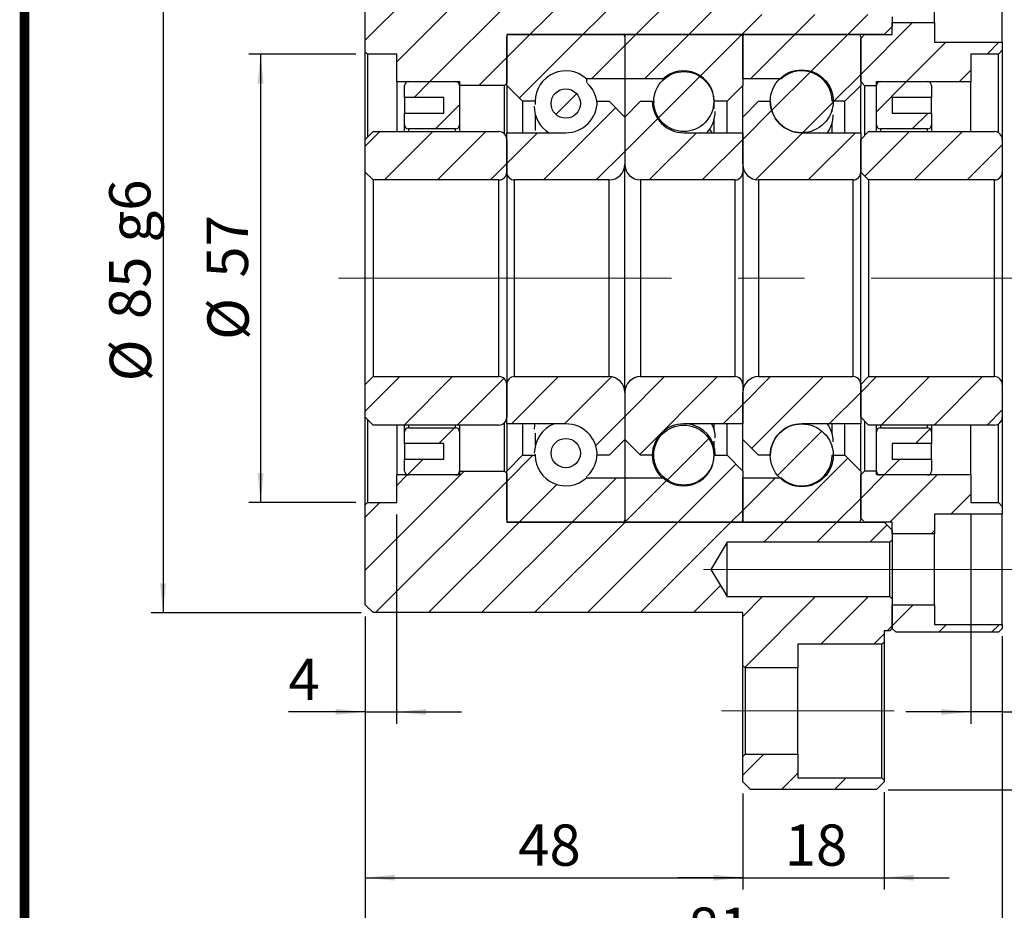
# Model space of a CAD drawing. Extents: x 0 to 297, y 0 to 211.
# Drawn here: x 0 to 100, y 73 to 163 of the extents above; entities that cross this region are included whole.
import ezdxf

# ---------------------------------------------------------------- set-up
doc = ezdxf.new("R2010")
doc.units = 0
doc.header["$LTSCALE"] = 5
doc.header["$MEASUREMENT"] = 0
doc.linetypes.add('CENTERX2', pattern=[20.32, 12.7, -2.54, 2.54, -2.54])
doc.layers.get('0').update_dxf_attribs({"linetype": 'CONTINUOUS'})
doc.layers.add('FORMAT', color=7, linetype='CONTINUOUS')
doc.styles.add('SLDTEXTSTYLE0', font='TXT', dxfattribs={"width": 0.75})
doc.dimstyles.new('SLDDIMSTYLE1', dxfattribs={"dimtxt": 5.25, "dimasz": 3.75, "dimexe": 0, "dimexo": 0.0625, "dimgap": 1.3125, "dimtad": 1, "dimrnd": 1e-09, "dimzin": 12, "dimdsep": 46, "dimtxsty": 'SLDTEXTSTYLE0', "dimsah": 1, "dimcen": 0.09, "dimadec": 0, "dimazin": 3, "dimtfac": 1, "dimtofl": 0, "dimtmove": 0, "dimatfit": 3, "dimfxl": 1, "dimfrac": 2, "dimtolj": 1, "dimtzin": 12, "dimarcsym": 0})
doc.dimstyles.new('SLDDIMSTYLE3', dxfattribs={"dimtxt": 5.25, "dimasz": 3.75, "dimexe": 0, "dimexo": 0.0625, "dimgap": 1.3125, "dimtad": 1, "dimrnd": 1e-09, "dimzin": 12, "dimdsep": 46, "dimtxsty": 'SLDTEXTSTYLE0', "dimsah": 1, "dimcen": 0.09, "dimadec": 0, "dimazin": 3, "dimtfac": 1, "dimtmove": 0, "dimatfit": 0, "dimfxl": 1, "dimfrac": 2, "dimtolj": 1, "dimtzin": 12, "dimarcsym": 0})
pattern_1 = [(45, (-210.627, -126.702), (-3.3676, 3.3676), [])]

# ---------------------------------------------------------------- blocks, each defined once
blk = doc.blocks.new('_D_3')
at = {"layer": 'FORMAT', "color": 7, "transparency": 16777216}
for p, q in [((83.76, 164.01), (70.17, 164.01)), ((71.67, 164.01), (71.67, 107.01)), ((83.76, 107.01), (70.17, 107.01))]:
    blk.add_line(p, q, dxfattribs=at)
for points in [[(71.67, 164.01), (71.29, 160.26), (72.04, 160.26)], [(71.67, 107.01), (72.04, 110.76), (71.29, 110.76)]]:
    blk.add_solid(points, dxfattribs=at)
at = {"layer": 'FORMAT', "color": 7, "transparency": 16777216, "char_height": 5.25, "attachment_point": 1, "rotation": 90, "style": 'SLDTEXTSTYLE0'}
for s, insert in [('57', (64.82, 135.59)), ('%%c', (64.9, 127.68))]:
    blk.add_mtext(s, dxfattribs=dict(at, insert=insert))
blk = doc.blocks.new('_D_4')
at = {"layer": 'FORMAT', "color": 7, "transparency": 16777216}
for p, q in [((84.46, 178.01), (57.76, 178.01)), ((59.26, 178.01), (59.26, 93.01)), ((84.46, 93.01), (57.76, 93.01))]:
    blk.add_line(p, q, dxfattribs=at)
for points in [[(59.26, 178.01), (58.88, 174.26), (59.63, 174.26)], [(59.26, 93.01), (59.63, 96.76), (58.88, 96.76)]]:
    blk.add_solid(points, dxfattribs=at)
at = {"layer": 'FORMAT', "color": 7, "transparency": 16777216, "char_height": 5.25, "attachment_point": 1, "rotation": 90, "style": 'SLDTEXTSTYLE0'}
for s, insert in [('g6', (52.41, 140.06)), ('85', (52.41, 130.33)), ('%%c', (52.49, 122.41))]:
    blk.add_mtext(s, dxfattribs=dict(at, insert=insert))
blk = doc.blocks.new('_D_5')
at = {"layer": 'FORMAT', "color": 7, "transparency": 16777216}
for p, q in [((88.96, 105.51), (88.96, 78.89)), ((84.96, 92.51), (84.96, 78.89)), ((84.96, 80.39), (75.2, 80.39)), ((84.96, 80.39), (88.96, 80.39)), ((88.96, 80.39), (97.21, 80.39))]:
    blk.add_line(p, q, dxfattribs=at)
for points in [[(84.96, 80.39), (81.21, 80.77), (81.21, 80.02)], [(88.96, 80.39), (92.71, 80.02), (92.71, 80.77)]]:
    blk.add_solid(points, dxfattribs=at)
at = {"layer": 'FORMAT', "color": 7, "transparency": 16777216, "insert": (75.2, 87.16), "char_height": 5.25, "attachment_point": 1, "style": 'SLDTEXTSTYLE0'}
blk.add_mtext('4', dxfattribs=at)
blk = doc.blocks.new('_D_6')
at = {"layer": 'FORMAT', "color": 7, "transparency": 16777216}
for p, q in [((161.96, 105.51), (161.96, 78.89)), ((165.96, 90.01), (165.96, 78.89)), ((161.96, 80.39), (153.71, 80.39)), ((165.96, 80.39), (161.96, 80.39)), ((165.96, 80.39), (173.9, 80.39))]:
    blk.add_line(p, q, dxfattribs=at)
for points in [[(161.96, 80.39), (158.21, 80.77), (158.21, 80.02)], [(165.96, 80.39), (169.71, 80.02), (169.71, 80.77)]]:
    blk.add_solid(points, dxfattribs=at)
at = {"layer": 'FORMAT', "color": 7, "transparency": 16777216, "insert": (170.02, 87.16), "char_height": 5.25, "attachment_point": 1, "style": 'SLDTEXTSTYLE0'}
blk.add_mtext('4', dxfattribs=at)
blk = doc.blocks.new('_D_7')
at = {"layer": 'FORMAT', "color": 7, "transparency": 16777216}
for p, q in [((84.96, 92.51), (84.96, 57.82)), ((132.96, 70.01), (132.96, 57.82)), ((84.96, 59.32), (132.96, 59.32))]:
    blk.add_line(p, q, dxfattribs=at)
for points in [[(84.96, 59.32), (88.71, 58.95), (88.71, 59.7)], [(132.96, 59.32), (129.21, 59.7), (129.21, 58.95)]]:
    blk.add_solid(points, dxfattribs=at)
at = {"layer": 'FORMAT', "color": 7, "transparency": 16777216, "insert": (104.42, 66.09), "char_height": 5.25, "attachment_point": 1, "style": 'SLDTEXTSTYLE0'}
blk.add_mtext('48', dxfattribs=at)
blk = doc.blocks.new('_D_8')
at = {"layer": 'FORMAT', "color": 7, "transparency": 16777216}
for p, q in [((150.96, 70.21), (150.96, 57.82)), ((132.96, 70.01), (132.96, 57.82)), ((132.96, 59.32), (124.71, 59.32)), ((132.96, 59.32), (150.96, 59.32)), ((150.96, 59.32), (159.21, 59.32))]:
    blk.add_line(p, q, dxfattribs=at)
for points in [[(132.96, 59.32), (129.21, 59.7), (129.21, 58.95)], [(150.96, 59.32), (154.71, 58.95), (154.71, 59.7)]]:
    blk.add_solid(points, dxfattribs=at)
at = {"layer": 'FORMAT', "color": 7, "transparency": 16777216, "insert": (138.31, 66.09), "char_height": 5.25, "attachment_point": 1, "style": 'SLDTEXTSTYLE0'}
blk.add_mtext('18', dxfattribs=at)
blk = doc.blocks.new('_D_9')
at = {"layer": 'FORMAT', "color": 7, "transparency": 16777216}
for p, q in [((84.96, 92.51), (84.96, 47.27)), ((165.96, 90.01), (165.96, 47.27)), ((165.96, 48.77), (84.96, 48.77))]:
    blk.add_line(p, q, dxfattribs=at)
for points in [[(84.96, 48.77), (88.71, 48.39), (88.71, 49.14)], [(165.96, 48.77), (162.21, 49.14), (162.21, 48.39)]]:
    blk.add_solid(points, dxfattribs=at)
at = {"layer": 'FORMAT', "color": 7, "transparency": 16777216, "insert": (126, 55.53), "char_height": 5.25, "attachment_point": 1, "style": 'SLDTEXTSTYLE0'}
blk.add_mtext('81', dxfattribs=at)
blk = doc.blocks.new('_D_12')
at = {"layer": 'FORMAT', "color": 7, "transparency": 16777216}
for p, q in [((151.46, 200.51), (215.83, 200.51)), ((214.33, 200.51), (214.33, 70.51)), ((151.46, 70.51), (215.83, 70.51))]:
    blk.add_line(p, q, dxfattribs=at)
for points in [[(214.33, 200.51), (213.96, 196.76), (214.71, 196.76)], [(214.33, 70.51), (214.71, 74.26), (213.96, 74.26)]]:
    blk.add_solid(points, dxfattribs=at)
at = {"layer": 'FORMAT', "color": 7, "transparency": 16777216, "char_height": 5.25, "attachment_point": 1, "rotation": 90, "style": 'SLDTEXTSTYLE0'}
for s, insert in [('130', (207.49, 133.65)), ('%%c', (207.57, 125.74))]:
    blk.add_mtext(s, dxfattribs=dict(at, insert=insert))
blk = doc.blocks.new('A$C334115D6')
at = {"linetype": 'Continuous', "lineweight": 18}
h = blk.add_hatch(dxfattribs=at)
h.set_pattern_fill('ANSI31', scale=1.5, style=0)
h.set_pattern_definition(pattern_1)
h.paths.add_polyline_path([(-59.663207, 53.611395), (-59.663207, 55.011395), (-59.963207, 55.311395), (-70.663207, 55.311395), (-70.663207, 58.311395), (-77.363207, 58.311395), (-77.663207, 58.011395), (-77.663207, 51.311395), (-124.663207, 51.311395), (-125.663207, 50.311395), (-125.663207, 37.611395), (-125.363207, 37.311395), (-121.663207, 37.311395), (-121.663207, 33.811395), (-113.663207, 33.811395), (-113.663207, 33.311395), (-107.963207, 33.311395), (-107.663207, 33.611395), (-107.663207, 39.811395), (-59.663207, 39.811395), (-58.663207, 40.811395), (-58.663207, 42.061395), (-58.963207, 42.361395), (-79.663207, 42.361395), (-81.736176, 45.811395), (-79.663207, 49.261395), (-58.963207, 49.261395), (-58.663207, 49.561395), (-58.663207, 53.311395), (-58.963207, 53.611395)], flags=0)
h = blk.add_hatch(dxfattribs=at)
h.set_pattern_fill('ANSI31', scale=1.5, style=0)
h.set_pattern_definition(pattern_1)
h.paths.add_polyline_path([(-44.663207, 38.811395), (-53.263207, 38.811395), (-53.263207, 41.311395), (-58.663207, 41.311395), (-58.663207, 39.811395), (-62.163207, 39.811395), (-62.663207, 39.311395), (-62.663207, 33.811395), (-62.163207, 33.311395), (-60.663207, 33.311395), (-60.663207, 33.811395), (-48.663207, 33.811395), (-48.663207, 37.311395), (-45.163207, 37.311395), (-44.663207, 37.811395)], flags=0)
h = blk.add_hatch(dxfattribs=at)
h.set_pattern_fill('ANSI31', scale=1.5, style=0)
h.set_pattern_definition(pattern_1)
edge = h.paths.add_edge_path(flags=0)
edge.add_arc((-107.363207, 39.511395), 0.3, 90, 180)
edge.add_line((-107.663207, 39.511395), (-107.663207, 33.311395))
edge.add_line((-107.663207, 33.311395), (-105.663207, 31.311395))
edge.add_line((-105.663207, 31.311395), (-104.038207, 31.311395))
edge.add_arc((-100.163207, 31.311395), 3.875, 47.3481184, 180, ccw=False)
edge.add_line((-97.537731, 34.161395), (-92.663207, 34.161395))
edge.add_line((-92.663207, 34.161395), (-92.663207, 39.511395))
edge.add_arc((-92.963207, 39.511395), 0.3, 0, 90)
edge.add_line((-92.963207, 39.811395), (-107.363207, 39.811395))
h = blk.add_hatch(dxfattribs=at)
h.set_pattern_fill('ANSI31', scale=1.5, style=0)
h.set_pattern_definition(pattern_1)
edge = h.paths.add_edge_path(flags=0)
edge.add_line((-53.663207, 29.811395), (-58.663207, 29.811395))
edge.add_line((-58.663207, 29.811395), (-58.663207, 31.811395))
edge.add_line((-58.663207, 31.811395), (-53.663207, 31.811395))
edge.add_line((-53.663207, 31.811395), (-53.663207, 33.311395))
edge.add_arc((-54.163207, 33.311395), 0.5, 0, 90)
edge.add_line((-54.163207, 33.811395), (-60.163207, 33.811395))
edge.add_arc((-60.163207, 33.311395), 0.5, 90, 180)
edge.add_line((-60.663207, 33.311395), (-60.663207, 28.311395))
edge.add_arc((-60.163207, 28.311395), 0.5, 180, 270)
edge.add_line((-60.163207, 27.811395), (-54.163207, 27.811395))
edge.add_arc((-54.163207, 28.311395), 0.5, 270, 360)
edge.add_line((-53.663207, 28.311395), (-53.663207, 29.811395))
h = blk.add_hatch(dxfattribs=at)
h.set_pattern_fill('ANSI31', scale=1.5, style=0)
h.set_pattern_definition(pattern_1)
edge = h.paths.add_edge_path(flags=0)
edge.add_arc((-100.163207, 31.03145), 1.865707, 0, 360)
h = blk.add_hatch(dxfattribs=at)
h.set_pattern_fill('ANSI31', scale=1.5, style=0)
h.set_pattern_definition(pattern_1)
edge = h.paths.add_edge_path(flags=0)
edge.add_line((-92.663207, 29.311395), (-94.663207, 31.311395))
edge.add_line((-94.663207, 31.311395), (-96.163207, 31.311395))
edge.add_arc((-100.163207, 31.311395), 4, 270, 360, ccw=False)
edge.add_line((-100.163207, 27.311395), (-107.663207, 27.311395))
edge.add_line((-107.663207, 27.311395), (-107.663207, 22.311395))
edge.add_arc((-106.663207, 22.311395), 1, 180, 270)
edge.add_line((-106.663207, 21.311395), (-94.663207, 21.311395))
edge.add_arc((-94.663207, 23.311395), 2, 270, 360)
edge.add_line((-92.663207, 23.311395), (-92.663207, 29.311395))
h = blk.add_hatch(dxfattribs=at)
h.set_pattern_fill('ANSI31', scale=1.5, style=0)
h.set_pattern_definition(pattern_1)
edge = h.paths.add_edge_path(flags=0)
edge.add_line((-125.663207, 26.461395), (-125.663207, 22.311395))
edge.add_line((-125.663207, 22.311395), (-124.663207, 21.311395))
edge.add_line((-124.663207, 21.311395), (-108.663207, 21.311395))
edge.add_arc((-108.663207, 22.311395), 1, 270, 360)
edge.add_line((-107.663207, 22.311395), (-107.663207, 26.461395))
edge.add_arc((-108.663207, 26.461395), 1, 0, 90)
edge.add_line((-108.663207, 27.461395), (-124.663207, 27.461395))
edge.add_line((-124.663207, 27.461395), (-125.663207, 26.461395))
h = blk.add_hatch(dxfattribs=at)
h.set_pattern_fill('ANSI31', scale=1.5, style=0)
h.set_pattern_definition(pattern_1)
edge = h.paths.add_edge_path(flags=0)
edge.add_line((-62.663207, 26.461395), (-62.663207, 22.311395))
edge.add_line((-62.663207, 22.311395), (-61.663207, 21.311395))
edge.add_line((-61.663207, 21.311395), (-45.663207, 21.311395))
edge.add_arc((-45.663207, 22.311395), 1, 270, 360)
edge.add_line((-44.663207, 22.311395), (-44.663207, 26.461395))
edge.add_arc((-45.663207, 26.461395), 1, 0, 90)
edge.add_line((-45.663207, 27.461395), (-61.663207, 27.461395))
edge.add_line((-61.663207, 27.461395), (-62.663207, 26.461395))
h = blk.add_hatch(dxfattribs=at)
h.set_pattern_fill('ANSI31', scale=1.5, style=0)
h.set_pattern_definition(pattern_1)
edge = h.paths.add_edge_path(flags=0)
edge.add_line((-108.663207, -3.688605), (-124.663207, -3.688605))
edge.add_line((-124.663207, -3.688605), (-125.663207, -4.688605))
edge.add_line((-125.663207, -4.688605), (-125.663207, -8.838605))
edge.add_line((-125.663207, -8.838605), (-124.663207, -9.838605))
edge.add_line((-124.663207, -9.838605), (-108.663207, -9.838605))
edge.add_arc((-108.663207, -8.838605), 1, 270, 360)
edge.add_line((-107.663207, -8.838605), (-107.663207, -4.688605))
edge.add_arc((-108.663207, -4.688605), 1, 0, 90)
h = blk.add_hatch(dxfattribs=at)
h.set_pattern_fill('ANSI31', scale=1.5, style=0)
h.set_pattern_definition(pattern_1)
edge = h.paths.add_edge_path(flags=0)
edge.add_line((-94.663207, -13.688605), (-92.663207, -11.688605))
edge.add_line((-92.663207, -11.688605), (-92.663207, -5.688605))
edge.add_arc((-94.663207, -5.688605), 2, 360, 450)
edge.add_line((-94.663207, -3.688605), (-106.663207, -3.688605))
edge.add_arc((-106.663207, -4.688605), 1, 90, 180)
edge.add_line((-107.663207, -4.688605), (-107.663207, -9.688605))
edge.add_line((-107.663207, -9.688605), (-100.163207, -9.688605))
edge.add_arc((-100.163207, -13.688605), 4, 0, 90, ccw=False)
edge.add_line((-96.163207, -13.688605), (-94.663207, -13.688605))
h = blk.add_hatch(dxfattribs=at)
h.set_pattern_fill('ANSI31', scale=1.5, style=0)
h.set_pattern_definition(pattern_1)
edge = h.paths.add_edge_path(flags=0)
edge.add_line((-45.663207, -3.688605), (-61.663207, -3.688605))
edge.add_line((-61.663207, -3.688605), (-62.663207, -4.688605))
edge.add_line((-62.663207, -4.688605), (-62.663207, -8.838605))
edge.add_line((-62.663207, -8.838605), (-61.663207, -9.838605))
edge.add_line((-61.663207, -9.838605), (-45.663207, -9.838605))
edge.add_arc((-45.663207, -8.838605), 1, 270, 360)
edge.add_line((-44.663207, -8.838605), (-44.663207, -4.688605))
edge.add_arc((-45.663207, -4.688605), 1, 0, 90)
h = blk.add_hatch(dxfattribs=at)
h.set_pattern_fill('ANSI31', scale=1.5, style=0)
h.set_pattern_definition(pattern_1)
edge = h.paths.add_edge_path(flags=0)
edge.add_line((-58.663207, -12.188605), (-53.663207, -12.188605))
edge.add_line((-53.663207, -12.188605), (-53.663207, -10.688605))
edge.add_arc((-54.163207, -10.688605), 0.5, 0, 90)
edge.add_line((-54.163207, -10.188605), (-60.163207, -10.188605))
edge.add_arc((-60.163207, -10.688605), 0.5, 90, 180)
edge.add_line((-60.663207, -10.688605), (-60.663207, -15.688605))
edge.add_arc((-60.163207, -15.688605), 0.5, 180, 270)
edge.add_line((-60.163207, -16.188605), (-54.163207, -16.188605))
edge.add_arc((-54.163207, -15.688605), 0.5, 270, 360)
edge.add_line((-53.663207, -15.688605), (-53.663207, -14.188605))
edge.add_line((-53.663207, -14.188605), (-58.663207, -14.188605))
edge.add_line((-58.663207, -14.188605), (-58.663207, -12.188605))
h = blk.add_hatch(dxfattribs=at)
h.set_pattern_fill('ANSI31', scale=1.5, style=0)
h.set_pattern_definition(pattern_1)
edge = h.paths.add_edge_path(flags=0)
edge.add_arc((-100.163207, -13.40866), 1.865707, 0, 360)
h = blk.add_hatch(dxfattribs=at)
h.set_pattern_fill('ANSI31', scale=1.5, style=0)
h.set_pattern_definition(pattern_1)
edge = h.paths.add_edge_path(flags=0)
edge.add_arc((-107.363207, -21.888605), 0.3, 180, 270)
edge.add_line((-107.363207, -22.188605), (-92.963207, -22.188605))
edge.add_arc((-92.963207, -21.888605), 0.3, 270, 360)
edge.add_line((-92.663207, -21.888605), (-92.663207, -16.538605))
edge.add_line((-92.663207, -16.538605), (-97.537731, -16.538605))
edge.add_arc((-100.163207, -13.688605), 3.875, 180, 312.6518816, ccw=False)
edge.add_line((-104.038207, -13.688605), (-105.663207, -13.688605))
edge.add_line((-105.663207, -13.688605), (-107.663207, -15.688605))
edge.add_line((-107.663207, -15.688605), (-107.663207, -21.888605))
h = blk.add_hatch(dxfattribs=at)
h.set_pattern_fill('ANSI31', scale=1.5, style=0)
h.set_pattern_definition(pattern_1)
h.paths.add_polyline_path([(-59.663207, -37.388605), (-59.663207, -35.988605), (-58.963207, -35.988605), (-58.663207, -35.688605), (-58.663207, -31.938605), (-58.963207, -31.638605), (-79.663207, -31.638605), (-81.736176, -28.188605), (-79.663207, -24.738605), (-58.963207, -24.738605), (-58.663207, -24.438605), (-58.663207, -23.188605), (-59.663207, -22.188605), (-107.663207, -22.188605), (-107.663207, -15.988605), (-107.963207, -15.688605), (-113.663207, -15.688605), (-113.663207, -16.188605), (-121.663207, -16.188605), (-121.663207, -19.688605), (-125.363207, -19.688605), (-125.663207, -19.988605), (-125.663207, -32.688605), (-124.663207, -33.688605), (-77.663207, -33.688605), (-77.663207, -40.388605), (-77.363207, -40.688605), (-70.663207, -40.688605), (-70.663207, -37.688605), (-59.963207, -37.688605)], flags=0)
h = blk.add_hatch(dxfattribs=at)
h.set_pattern_fill('ANSI31', scale=1.5, style=0)
h.set_pattern_definition(pattern_1)
h.paths.add_polyline_path([(-53.263207, -21.188605), (-44.663207, -21.188605), (-44.663207, -20.188605), (-45.163207, -19.688605), (-48.663207, -19.688605), (-48.663207, -16.188605), (-60.663207, -16.188605), (-60.663207, -15.688605), (-62.163207, -15.688605), (-62.663207, -16.188605), (-62.663207, -21.688605), (-62.163207, -22.188605), (-58.663207, -22.188605), (-58.663207, -23.688605), (-53.263207, -23.688605)], flags=0)
h = blk.add_hatch(dxfattribs=at)
h.set_pattern_fill('ANSI31', scale=1.5, style=0)
h.set_pattern_definition(pattern_1)
h.paths.add_polyline_path([(-58.663207, -32.688605), (-58.663207, -35.688605), (-58.163207, -36.188605), (-45.163207, -36.188605), (-44.663207, -35.688605), (-44.663207, -35.188605), (-53.263207, -35.188605), (-53.263207, -32.688605)], flags=0)
h = blk.add_hatch(dxfattribs=at)
h.set_pattern_fill('ANSI31', scale=1.5, style=0)
h.set_pattern_definition(pattern_1)
h.paths.add_polyline_path([(-77.663207, -51.988605), (-77.663207, -55.188605), (-76.663207, -56.188605), (-60.663207, -56.188605), (-59.663207, -55.188605), (-59.663207, -54.988605), (-59.963207, -54.688605), (-70.663207, -54.688605), (-70.663207, -51.688605), (-77.363207, -51.688605)], flags=0)
at = {"layer": 'FORMAT', "linetype": 'Continuous', "lineweight": 18}
h = blk.add_hatch(dxfattribs=at)
h.set_pattern_fill('ANSI31', color=256, scale=1.5, style=0)
h.set_pattern_definition(pattern_1)
edge = h.paths.add_edge_path(flags=0)
edge.add_arc((-77.963207, 39.511395), 0.3, 0, 90)
edge.add_line((-77.963207, 39.811395), (-92.363207, 39.811395))
edge.add_arc((-92.363207, 39.511395), 0.3, 90, 180)
edge.add_line((-92.663207, 39.511395), (-92.663207, 34.161395))
edge.add_line((-92.663207, 34.161395), (-87.788683, 34.161395))
edge.add_arc((-85.163207, 31.311395), 3.875, 0, 132.6518816, ccw=False)
edge.add_line((-81.288207, 31.311395), (-79.663207, 31.311395))
edge.add_line((-79.663207, 31.311395), (-77.663207, 33.311395))
edge.add_line((-77.663207, 33.311395), (-77.663207, 39.511395))
h = blk.add_hatch(dxfattribs=at)
h.set_pattern_fill('ANSI31', color=256, scale=1.5, style=0)
h.set_pattern_definition(pattern_1)
edge = h.paths.add_edge_path(flags=0)
edge.add_arc((-62.963207, 39.511395), 0.3, 0, 90)
edge.add_line((-62.963207, 39.811395), (-77.363207, 39.811395))
edge.add_arc((-77.363207, 39.511395), 0.3, 90, 180)
edge.add_line((-77.663207, 39.511395), (-77.663207, 34.161395))
edge.add_line((-77.663207, 34.161395), (-72.788683, 34.161395))
edge.add_arc((-70.163207, 31.311395), 3.875, 0, 132.6518816, ccw=False)
edge.add_line((-66.288207, 31.311395), (-64.663207, 31.311395))
edge.add_line((-64.663207, 31.311395), (-62.663207, 33.311395))
edge.add_line((-62.663207, 33.311395), (-62.663207, 39.511395))
h = blk.add_hatch(dxfattribs=at)
h.set_pattern_fill('ANSI31', color=256, scale=1.5, style=0)
h.set_pattern_definition(pattern_1)
edge = h.paths.add_edge_path(flags=0)
edge.add_arc((-85.163207, 31.278263), 3.809219, 0, 360)
h = blk.add_hatch(dxfattribs=at)
h.set_pattern_fill('ANSI31', color=256, scale=1.5, style=0)
h.set_pattern_definition(pattern_1)
edge = h.paths.add_edge_path(flags=0)
edge.add_arc((-70.163207, 31.311395), 4, 0, 360)
h = blk.add_hatch(dxfattribs=at)
h.set_pattern_fill('ANSI31', color=256, scale=1.5, style=0)
h.set_pattern_definition(pattern_1)
edge = h.paths.add_edge_path(flags=0)
edge.add_line((-115.663207, 29.811395), (-120.663207, 29.811395))
edge.add_line((-120.663207, 29.811395), (-120.663207, 28.311395))
edge.add_arc((-120.163207, 28.311395), 0.5, 180, 270)
edge.add_line((-120.163207, 27.811395), (-114.163207, 27.811395))
edge.add_arc((-114.163207, 28.311395), 0.5, 270, 360)
edge.add_line((-113.663207, 28.311395), (-113.663207, 33.311395))
edge.add_arc((-114.163207, 33.311395), 0.5, 0, 90)
edge.add_line((-114.163207, 33.811395), (-120.163207, 33.811395))
edge.add_arc((-120.163207, 33.311395), 0.5, 90, 180)
edge.add_line((-120.663207, 33.311395), (-120.663207, 31.811395))
edge.add_line((-120.663207, 31.811395), (-115.663207, 31.811395))
edge.add_line((-115.663207, 31.811395), (-115.663207, 29.811395))
h = blk.add_hatch(dxfattribs=at)
h.set_pattern_fill('ANSI31', color=256, scale=1.5, style=0)
h.set_pattern_definition(pattern_1)
edge = h.paths.add_edge_path(flags=0)
edge.add_line((-90.663207, 31.311395), (-92.663207, 29.311395))
edge.add_line((-92.663207, 29.311395), (-92.663207, 23.311395))
edge.add_arc((-90.663207, 23.311395), 2, 180, 270)
edge.add_line((-90.663207, 21.311395), (-78.663207, 21.311395))
edge.add_arc((-78.663207, 22.311395), 1, 270, 360)
edge.add_line((-77.663207, 22.311395), (-77.663207, 27.311395))
edge.add_line((-77.663207, 27.311395), (-85.163207, 27.311395))
edge.add_arc((-85.163207, 31.311395), 4, 180, 270, ccw=False)
edge.add_line((-89.163207, 31.311395), (-90.663207, 31.311395))
h = blk.add_hatch(dxfattribs=at)
h.set_pattern_fill('ANSI31', color=256, scale=1.5, style=0)
h.set_pattern_definition(pattern_1)
edge = h.paths.add_edge_path(flags=0)
edge.add_line((-75.663207, 31.311395), (-77.663207, 29.311395))
edge.add_line((-77.663207, 29.311395), (-77.663207, 23.311395))
edge.add_arc((-75.663207, 23.311395), 2, 180, 270)
edge.add_line((-75.663207, 21.311395), (-63.663207, 21.311395))
edge.add_arc((-63.663207, 22.311395), 1, 270, 360)
edge.add_line((-62.663207, 22.311395), (-62.663207, 27.311395))
edge.add_line((-62.663207, 27.311395), (-70.163207, 27.311395))
edge.add_arc((-70.163207, 31.311395), 4, 180, 270, ccw=False)
edge.add_line((-74.163207, 31.311395), (-75.663207, 31.311395))
h = blk.add_hatch(dxfattribs=at)
h.set_pattern_fill('ANSI31', color=256, scale=1.5, style=0)
h.set_pattern_definition(pattern_1)
edge = h.paths.add_edge_path(flags=0)
edge.add_line((-92.663207, -11.688605), (-90.663207, -13.688605))
edge.add_line((-90.663207, -13.688605), (-89.163207, -13.688605))
edge.add_arc((-85.163207, -13.688605), 4, 90, 180, ccw=False)
edge.add_line((-85.163207, -9.688605), (-77.663207, -9.688605))
edge.add_line((-77.663207, -9.688605), (-77.663207, -4.688605))
edge.add_arc((-78.663207, -4.688605), 1, 0, 90)
edge.add_line((-78.663207, -3.688605), (-90.663207, -3.688605))
edge.add_arc((-90.663207, -5.688605), 2, 90, 180)
edge.add_line((-92.663207, -5.688605), (-92.663207, -11.688605))
h = blk.add_hatch(dxfattribs=at)
h.set_pattern_fill('ANSI31', color=256, scale=1.5, style=0)
h.set_pattern_definition(pattern_1)
edge = h.paths.add_edge_path(flags=0)
edge.add_line((-77.663207, -11.688605), (-75.663207, -13.688605))
edge.add_line((-75.663207, -13.688605), (-74.163207, -13.688605))
edge.add_arc((-70.163207, -13.688605), 4, 90, 180, ccw=False)
edge.add_line((-70.163207, -9.688605), (-62.663207, -9.688605))
edge.add_line((-62.663207, -9.688605), (-62.663207, -4.688605))
edge.add_arc((-63.663207, -4.688605), 1, 0, 90)
edge.add_line((-63.663207, -3.688605), (-75.663207, -3.688605))
edge.add_arc((-75.663207, -5.688605), 2, 90, 180)
edge.add_line((-77.663207, -5.688605), (-77.663207, -11.688605))
h = blk.add_hatch(dxfattribs=at)
h.set_pattern_fill('ANSI31', color=256, scale=1.5, style=0)
h.set_pattern_definition(pattern_1)
edge = h.paths.add_edge_path(flags=0)
edge.add_arc((-85.163207, -13.655473), 3.809219, 0, 360)
h = blk.add_hatch(dxfattribs=at)
h.set_pattern_fill('ANSI31', color=256, scale=1.5, style=0)
h.set_pattern_definition(pattern_1)
edge = h.paths.add_edge_path(flags=0)
edge.add_arc((-70.163207, -13.688605), 4, 0, 360)
h = blk.add_hatch(dxfattribs=at)
h.set_pattern_fill('ANSI31', color=256, scale=1.5, style=0)
h.set_pattern_definition(pattern_1)
edge = h.paths.add_edge_path(flags=0)
edge.add_line((-120.663207, -12.188605), (-115.663207, -12.188605))
edge.add_line((-115.663207, -12.188605), (-115.663207, -14.188605))
edge.add_line((-115.663207, -14.188605), (-120.663207, -14.188605))
edge.add_line((-120.663207, -14.188605), (-120.663207, -15.688605))
edge.add_arc((-120.163207, -15.688605), 0.5, 180, 270)
edge.add_line((-120.163207, -16.188605), (-114.163207, -16.188605))
edge.add_arc((-114.163207, -15.688605), 0.5, 270, 360)
edge.add_line((-113.663207, -15.688605), (-113.663207, -10.688605))
edge.add_arc((-114.163207, -10.688605), 0.5, 0, 90)
edge.add_line((-114.163207, -10.188605), (-120.163207, -10.188605))
edge.add_arc((-120.163207, -10.688605), 0.5, 90, 180)
edge.add_line((-120.663207, -10.688605), (-120.663207, -12.188605))
h = blk.add_hatch(dxfattribs=at)
h.set_pattern_fill('ANSI31', color=256, scale=1.5, style=0)
h.set_pattern_definition(pattern_1)
edge = h.paths.add_edge_path(flags=0)
edge.add_arc((-77.963207, -21.888605), 0.3, 270, 360)
edge.add_line((-77.663207, -21.888605), (-77.663207, -15.688605))
edge.add_line((-77.663207, -15.688605), (-79.663207, -13.688605))
edge.add_line((-79.663207, -13.688605), (-81.288207, -13.688605))
edge.add_arc((-85.163207, -13.688605), 3.875, 227.3481184, 360, ccw=False)
edge.add_line((-87.788683, -16.538605), (-92.663207, -16.538605))
edge.add_line((-92.663207, -16.538605), (-92.663207, -21.888605))
edge.add_arc((-92.363207, -21.888605), 0.3, 180, 270)
edge.add_line((-92.363207, -22.188605), (-77.963207, -22.188605))
h = blk.add_hatch(dxfattribs=at)
h.set_pattern_fill('ANSI31', color=256, scale=1.5, style=0)
h.set_pattern_definition(pattern_1)
edge = h.paths.add_edge_path(flags=0)
edge.add_arc((-62.963207, -21.888605), 0.3, 270, 360)
edge.add_line((-62.663207, -21.888605), (-62.663207, -15.688605))
edge.add_line((-62.663207, -15.688605), (-64.663207, -13.688605))
edge.add_line((-64.663207, -13.688605), (-66.288207, -13.688605))
edge.add_arc((-70.163207, -13.688605), 3.875, 227.3481184, 360, ccw=False)
edge.add_line((-72.788683, -16.538605), (-77.663207, -16.538605))
edge.add_line((-77.663207, -16.538605), (-77.663207, -21.888605))
edge.add_arc((-77.363207, -21.888605), 0.3, 180, 270)
edge.add_line((-77.363207, -22.188605), (-62.963207, -22.188605))
at = {"color": 7, "linetype": 'Continuous', "lineweight": 25}
for p, q in [((-44.663207, 38.811395), (-44.663207, 52.811395)), ((-125.663207, 37.611395), (-125.663207, 50.311395)), ((-53.263207, 41.311395), (-53.263207, 50.311395)), ((-58.663207, 42.061395), (-58.663207, 40.811395)), ((-58.663207, 41.311395), (-53.263207, 41.311395)), ((-58.663207, 39.811395), (-58.663207, 41.311395)), ((-53.263207, 41.311395), (-53.263207, 38.811395)), ((-59.663207, 39.811395), (-58.663207, 40.811395)), ((-59.663207, 39.811395), (-107.663207, 39.811395)), ((-107.663207, 39.811395), (-107.663207, 33.611395)), ((-107.663207, 33.311395), (-107.663207, 39.511395)), ((-107.363207, 39.811395), (-92.963207, 39.811395)), ((-92.663207, 39.511395), (-92.663207, 34.161395)), ((-92.363207, 39.811395), (-77.963207, 39.811395)), ((-77.663207, 39.511395), (-77.663207, 33.311395)), ((-77.663207, 34.161395), (-77.663207, 39.511395)), ((-77.363207, 39.811395), (-62.963207, 39.811395)), ((-62.163207, 39.811395), (-62.663207, 39.311395)), ((-62.663207, 39.511395), (-62.663207, 33.311395)), ((-62.663207, 33.811395), (-62.663207, 39.311395)), ((-62.163207, 39.811395), (-58.663207, 39.811395)), ((-53.263207, 38.811395), (-44.663207, 38.811395)), ((-44.663207, 38.811395), (-44.663207, 37.811395)), ((-125.663207, 37.611395), (-125.363207, 37.311395)), ((-125.663207, 26.461395), (-125.663207, 37.611395)), ((-45.163207, 37.311395), (-44.663207, 37.811395)), ((-44.663207, 37.811395), (-44.663207, 26.461395)), ((-121.663207, 37.311395), (-125.363207, 37.311395)), ((-125.363207, 37.311395), (-125.363207, 26.761395)), ((-121.663207, 33.811395), (-121.663207, 37.311395)), ((-45.163207, 37.311395), (-48.663207, 37.311395)), ((-48.663207, 37.311395), (-48.663207, 33.811395)), ((-45.163207, 27.32742), (-45.163207, 37.311395)), ((-121.663207, 33.811395), (-113.663207, 33.811395)), ((-121.663207, 33.811395), (-121.663207, 27.461395)), ((-120.163207, 33.811395), (-114.163207, 33.811395)), ((-113.663207, 33.811395), (-113.663207, 33.311395)), ((-97.537731, 34.161395), (-97.537731, 33.689549)), ((-92.663207, 34.161395), (-97.537731, 34.161395)), ((-92.663207, 34.161395), (-92.663207, 29.311395)), ((-87.788683, 34.161395), (-92.663207, 34.161395)), ((-87.788683, 34.038159), (-87.788683, 34.161395)), ((-72.788683, 34.161395), (-77.663207, 34.161395)), ((-62.663207, 33.811395), (-62.163207, 33.311395)), ((-60.663207, 33.811395), (-48.663207, 33.811395)), ((-60.663207, 33.311395), (-60.663207, 33.811395)), ((-60.163207, 33.811395), (-54.163207, 33.811395)), ((-48.663207, 27.461395), (-48.663207, 33.811395)), ((-120.663207, 31.811395), (-120.663207, 33.311395)), ((-107.963207, 33.311395), (-113.663207, 33.311395)), ((-113.663207, 33.311395), (-113.663207, 28.311395)), ((-107.963207, 33.311395), (-107.663207, 33.611395)), ((-107.963207, 27.175538), (-107.963207, 33.311395)), ((-105.663207, 31.311395), (-107.663207, 33.311395)), ((-107.663207, 33.311395), (-107.663207, 27.311395)), ((-77.663207, 33.311395), (-79.663207, 31.311395)), ((-77.663207, 29.311395), (-77.663207, 33.311395)), ((-62.663207, 33.311395), (-64.663207, 31.311395)), ((-62.663207, 27.311395), (-62.663207, 33.311395)), ((-62.163207, 33.311395), (-62.163207, 26.961395)), ((-62.163207, 33.311395), (-60.663207, 33.311395)), ((-60.663207, 28.311395), (-60.663207, 33.311395)), ((-53.663207, 33.311395), (-53.663207, 31.811395)), ((-115.663207, 31.811395), (-120.663207, 31.811395)), ((-120.663207, 31.811395), (-120.663207, 29.811395)), ((-115.663207, 29.811395), (-115.663207, 31.811395)), ((-105.663207, 31.311395), (-105.663207, 27.311395)), ((-104.038207, 31.311395), (-105.663207, 31.311395)), ((-104.038207, 31.311395), (-104.038207, 30.903557)), ((-96.163207, 31.311395), (-94.663207, 31.311395)), ((-94.663207, 31.311395), (-92.663207, 29.311395)), ((-92.663207, 29.311395), (-90.663207, 31.311395)), ((-90.663207, 31.311395), (-89.163207, 31.311395)), ((-81.288207, 30.343858), (-81.288207, 31.311395)), ((-79.663207, 31.311395), (-81.288207, 31.311395)), ((-79.663207, 27.311395), (-79.663207, 31.311395)), ((-77.663207, 29.311395), (-75.663207, 31.311395)), ((-75.663207, 31.311395), (-74.163207, 31.311395)), ((-64.663207, 31.311395), (-66.288207, 31.311395)), ((-64.663207, 27.311395), (-64.663207, 31.311395)), ((-53.663207, 31.811395), (-58.663207, 31.811395)), ((-58.663207, 31.811395), (-58.663207, 29.811395)), ((-53.663207, 29.811395), (-53.663207, 31.811395)), ((-66.288207, 29.958064), (-66.288207, 30.319238)), ((-120.663207, 29.811395), (-115.663207, 29.811395)), ((-120.663207, 28.311395), (-120.663207, 29.811395)), ((-104.038207, 29.701918), (-104.038207, 27.589918)), ((-92.663207, 29.311395), (-92.663207, 23.311395)), ((-81.288207, 27.311395), (-81.288207, 29.043019)), ((-77.663207, 23.311395), (-77.663207, 29.311395)), ((-58.663207, 29.811395), (-53.663207, 29.811395)), ((-53.663207, 29.811395), (-53.663207, 28.311395)), ((-120.663207, 27.461395), (-120.663207, 28.311395)), ((-114.163207, 27.811395), (-120.163207, 27.811395)), ((-113.663207, 28.311395), (-113.663207, 27.461395)), ((-66.288207, 27.311395), (-66.288207, 28.606528)), ((-60.663207, 27.461395), (-60.663207, 28.311395)), ((-54.163207, 27.811395), (-60.163207, 27.811395)), ((-53.663207, 28.311395), (-53.663207, 27.461395)), ((-124.663207, 27.461395), (-125.663207, 26.461395)), ((-125.663207, 22.311395), (-125.663207, 26.461395)), ((-124.663207, 27.461395), (-108.663207, 27.461395)), ((-107.663207, 27.311395), (-100.163207, 27.311395)), ((-107.663207, 22.311395), (-107.663207, 27.311395)), ((-107.663207, 26.461395), (-107.663207, 22.311395)), ((-85.163207, 27.311395), (-77.663207, 27.311395)), ((-77.663207, 27.311395), (-77.663207, 22.311395)), ((-70.163207, 27.311395), (-62.663207, 27.311395)), ((-61.663207, 27.461395), (-62.663207, 26.461395)), ((-62.663207, 27.311395), (-62.663207, 22.311395)), ((-62.663207, 22.311395), (-62.663207, 26.461395)), ((-61.663207, 27.461395), (-45.663207, 27.461395)), ((-44.663207, 26.461395), (-44.663207, 22.311395)), ((-92.663207, -5.688605), (-92.663207, 23.311395)), ((-125.663207, 22.311395), (-124.663207, 21.311395)), ((-125.663207, -4.688605), (-125.663207, 22.311395)), ((-124.663207, 21.311395), (-124.663207, -3.688605)), ((-108.663207, 21.311395), (-124.663207, 21.311395)), ((-108.663207, -3.688605), (-108.663207, 21.311395)), ((-107.663207, 22.311395), (-107.663207, -4.688605)), ((-106.663207, -3.688605), (-106.663207, 21.311395)), ((-94.663207, 21.311395), (-106.663207, 21.311395)), ((-94.663207, -3.688605), (-94.663207, 21.311395)), ((-90.663207, 21.311395), (-90.663207, -3.688605)), ((-78.663207, 21.311395), (-90.663207, 21.311395)), ((-78.663207, 21.311395), (-78.663207, -3.688605)), ((-77.663207, 22.311395), (-77.663207, -4.688605)), ((-75.663207, 21.311395), (-75.663207, -3.688605)), ((-63.663207, 21.311395), (-75.663207, 21.311395)), ((-63.663207, 21.311395), (-63.663207, -3.688605)), ((-62.663207, 22.311395), (-61.663207, 21.311395)), ((-62.663207, -4.688605), (-62.663207, 22.311395)), ((-61.663207, 21.311395), (-61.663207, -3.688605)), ((-45.663207, 21.311395), (-61.663207, 21.311395)), ((-45.663207, -3.688605), (-45.663207, 21.311395)), ((-44.663207, 22.311395), (-44.663207, -4.688605)), ((-124.663207, -3.688605), (-125.663207, -4.688605)), ((-124.663207, -3.688605), (-108.663207, -3.688605)), ((-106.663207, -3.688605), (-94.663207, -3.688605)), ((-90.663207, -3.688605), (-78.663207, -3.688605)), ((-75.663207, -3.688605), (-63.663207, -3.688605)), ((-61.663207, -3.688605), (-62.663207, -4.688605)), ((-61.663207, -3.688605), (-45.663207, -3.688605)), ((-125.663207, -8.838605), (-125.663207, -4.688605)), ((-107.663207, -4.688605), (-107.663207, -8.838605)), ((-107.663207, -9.688605), (-107.663207, -4.688605)), ((-77.663207, -4.688605), (-77.663207, -9.688605)), ((-62.663207, -8.838605), (-62.663207, -4.688605)), ((-62.663207, -4.688605), (-62.663207, -9.688605)), ((-44.663207, -4.688605), (-44.663207, -8.838605)), ((-92.663207, -5.688605), (-92.663207, -11.688605)), ((-77.663207, -11.688605), (-77.663207, -5.688605)), ((-125.663207, -19.988605), (-125.663207, -8.838605)), ((-125.663207, -8.838605), (-124.663207, -9.838605)), ((-125.363207, -9.138605), (-125.363207, -19.688605)), ((-108.663207, -9.838605), (-124.663207, -9.838605)), ((-121.663207, -9.838605), (-121.663207, -16.188605)), ((-120.663207, -10.688605), (-120.663207, -9.838605)), ((-113.663207, -9.838605), (-113.663207, -10.688605)), ((-107.963207, -15.688605), (-107.963207, -9.552748)), ((-107.663207, -9.688605), (-107.663207, -15.688605)), ((-100.163207, -9.688605), (-107.663207, -9.688605)), ((-105.663207, -9.688605), (-105.663207, -13.688605)), ((-77.663207, -9.688605), (-85.163207, -9.688605)), ((-81.288207, -10.486027), (-81.288207, -9.688605)), ((-79.663207, -13.688605), (-79.663207, -9.688605)), ((-62.663207, -9.688605), (-70.163207, -9.688605)), ((-66.288207, -10.983738), (-66.288207, -9.688605)), ((-64.663207, -13.688605), (-64.663207, -9.688605)), ((-62.663207, -8.838605), (-61.663207, -9.838605)), ((-62.663207, -15.688605), (-62.663207, -9.688605)), ((-62.163207, -9.338605), (-62.163207, -15.688605)), ((-45.663207, -9.838605), (-61.663207, -9.838605)), ((-60.663207, -10.688605), (-60.663207, -9.838605)), ((-53.663207, -9.838605), (-53.663207, -10.688605)), ((-48.663207, -16.188605), (-48.663207, -9.838605)), ((-45.163207, -19.688605), (-45.163207, -9.70463)), ((-44.663207, -8.838605), (-44.663207, -20.188605)), ((-120.663207, -12.188605), (-120.663207, -10.688605)), ((-120.163207, -10.188605), (-114.163207, -10.188605)), ((-113.663207, -10.688605), (-113.663207, -15.688605)), ((-104.038207, -10.863569), (-104.038207, -12.416504)), ((-60.663207, -15.688605), (-60.663207, -10.688605)), ((-60.163207, -10.188605), (-54.163207, -10.188605)), ((-53.663207, -10.688605), (-53.663207, -12.188605)), ((-120.663207, -12.188605), (-120.663207, -14.188605)), ((-115.663207, -12.188605), (-120.663207, -12.188605)), ((-115.663207, -14.188605), (-115.663207, -12.188605)), ((-92.663207, -11.688605), (-94.663207, -13.688605)), ((-92.663207, -11.688605), (-92.663207, -16.538605)), ((-90.663207, -13.688605), (-92.663207, -11.688605)), ((-81.288207, -12.663316), (-81.288207, -11.887202)), ((-77.663207, -15.688605), (-77.663207, -11.688605)), ((-75.663207, -13.688605), (-77.663207, -11.688605)), ((-66.288207, -12.696448), (-66.288207, -12.335274)), ((-53.663207, -12.188605), (-58.663207, -12.188605)), ((-58.663207, -12.188605), (-58.663207, -14.188605)), ((-53.663207, -14.188605), (-53.663207, -12.188605)), ((-107.663207, -15.688605), (-105.663207, -13.688605)), ((-105.663207, -13.688605), (-104.038207, -13.688605)), ((-104.038207, -13.543041), (-104.038207, -13.688605)), ((-94.663207, -13.688605), (-96.163207, -13.688605)), ((-89.163207, -13.688605), (-90.663207, -13.688605)), ((-81.288207, -13.688605), (-81.288207, -13.68744)), ((-81.288207, -13.688605), (-79.663207, -13.688605)), ((-79.663207, -13.688605), (-77.663207, -15.688605)), ((-74.163207, -13.688605), (-75.663207, -13.688605)), ((-66.288207, -13.688605), (-64.663207, -13.688605)), ((-64.663207, -13.688605), (-62.663207, -15.688605)), ((-120.663207, -14.188605), (-115.663207, -14.188605)), ((-120.663207, -15.688605), (-120.663207, -14.188605)), ((-58.663207, -14.188605), (-53.663207, -14.188605)), ((-53.663207, -14.188605), (-53.663207, -15.688605)), ((-121.663207, -19.688605), (-121.663207, -16.188605)), ((-113.663207, -16.188605), (-121.663207, -16.188605)), ((-114.163207, -16.188605), (-120.163207, -16.188605)), ((-113.663207, -15.688605), (-113.663207, -16.188605)), ((-113.663207, -15.688605), (-107.963207, -15.688605)), ((-107.663207, -15.988605), (-107.963207, -15.688605)), ((-107.663207, -21.888605), (-107.663207, -15.688605)), ((-107.663207, -15.988605), (-107.663207, -22.188605)), ((-77.663207, -15.688605), (-77.663207, -21.888605)), ((-62.163207, -15.688605), (-62.663207, -16.188605)), ((-62.663207, -15.688605), (-62.663207, -21.888605)), ((-62.663207, -21.688605), (-62.663207, -16.188605)), ((-60.663207, -15.688605), (-62.163207, -15.688605)), ((-60.663207, -16.188605), (-60.663207, -15.688605)), ((-48.663207, -16.188605), (-60.663207, -16.188605)), ((-54.163207, -16.188605), (-60.163207, -16.188605)), ((-48.663207, -16.188605), (-48.663207, -19.688605)), ((-97.537731, -16.367171), (-97.537731, -16.538605)), ((-97.537731, -16.538605), (-92.663207, -16.538605)), ((-92.663207, -16.538605), (-92.663207, -21.888605)), ((-92.663207, -16.538605), (-87.788683, -16.538605)), ((-87.788683, -16.538605), (-87.788683, -16.536551)), ((-77.663207, -21.888605), (-77.663207, -16.538605)), ((-77.663207, -16.538605), (-72.788683, -16.538605)), ((-125.363207, -19.688605), (-125.663207, -19.988605)), ((-125.663207, -32.688605), (-125.663207, -19.988605)), ((-125.363207, -19.688605), (-121.663207, -19.688605)), ((-48.663207, -19.688605), (-45.163207, -19.688605)), ((-44.663207, -20.188605), (-45.163207, -19.688605)), ((-53.263207, -21.188605), (-53.263207, -23.688605)), ((-44.663207, -21.188605), (-53.263207, -21.188605)), ((-44.663207, -20.188605), (-44.663207, -21.188605)), ((-44.663207, -35.188605), (-44.663207, -21.188605)), ((-107.663207, -22.188605), (-59.663207, -22.188605)), ((-92.963207, -22.188605), (-107.363207, -22.188605)), ((-77.963207, -22.188605), (-92.363207, -22.188605)), ((-62.963207, -22.188605), (-77.363207, -22.188605)), ((-62.663207, -21.688605), (-62.163207, -22.188605)), ((-58.663207, -22.188605), (-62.163207, -22.188605)), ((-58.663207, -23.188605), (-59.663207, -22.188605)), ((-58.663207, -23.688605), (-58.663207, -22.188605)), ((-58.663207, -23.188605), (-58.663207, -24.438605)), ((-53.263207, -23.688605), (-58.663207, -23.688605)), ((-53.263207, -32.688605), (-53.263207, -23.688605)), ((-79.663207, -24.738605), (-81.736176, -28.188605)), ((-58.963207, -24.738605), (-79.663207, -24.738605)), ((-79.663207, -31.638605), (-79.663207, -24.738605)), ((-58.963207, -24.738605), (-58.663207, -24.438605)), ((-58.963207, -31.638605), (-58.963207, -24.738605)), ((-58.663207, -24.438605), (-58.663207, -31.938605)), ((-81.736176, -28.188605), (-79.663207, -31.638605)), ((-79.663207, -31.638605), (-58.963207, -31.638605)), ((-58.663207, -31.938605), (-58.963207, -31.638605)), ((-58.663207, -31.938605), (-58.663207, -35.688605)), ((-125.663207, -32.688605), (-124.663207, -33.688605)), ((-77.663207, -33.688605), (-124.663207, -33.688605)), ((-77.663207, -40.388605), (-77.663207, -33.688605)), ((-58.663207, -32.688605), (-53.263207, -32.688605)), ((-58.663207, -35.688605), (-58.663207, -32.688605)), ((-53.263207, -32.688605), (-53.263207, -35.188605)), ((-58.963207, -35.988605), (-59.663207, -35.988605)), ((-59.663207, -35.988605), (-59.663207, -37.388605)), ((-58.963207, -35.988605), (-58.663207, -35.688605)), ((-58.663207, -35.688605), (-58.163207, -36.188605)), ((-45.163207, -36.188605), (-58.163207, -36.188605)), ((-53.263207, -35.188605), (-44.663207, -35.188605)), ((-45.163207, -36.188605), (-44.663207, -35.688605)), ((-44.663207, -35.188605), (-44.663207, -35.688605)), ((-59.963207, -37.688605), (-59.663207, -37.388605)), ((-59.663207, -37.388605), (-59.663207, -54.988605)), ((-59.963207, -37.688605), (-70.663207, -37.688605)), ((-70.663207, -37.688605), (-70.663207, -40.688605)), ((-59.963207, -54.688605), (-59.963207, -37.688605)), ((-77.663207, -40.388605), (-77.363207, -40.688605)), ((-77.663207, -51.988605), (-77.663207, -40.388605)), ((-70.663207, -40.688605), (-77.363207, -40.688605)), ((-77.363207, -40.688605), (-77.363207, -51.688605)), ((-70.663207, -51.688605), (-70.663207, -40.688605)), ((-77.363207, -51.688605), (-77.663207, -51.988605)), ((-77.663207, -55.188605), (-77.663207, -51.988605)), ((-77.363207, -51.688605), (-70.663207, -51.688605)), ((-70.663207, -51.688605), (-70.663207, -54.688605)), ((-70.663207, -54.688605), (-59.963207, -54.688605)), ((-59.663207, -54.988605), (-59.963207, -54.688605)), ((-59.663207, -54.988605), (-59.663207, -55.188605)), ((-77.663207, -55.188605), (-76.663207, -56.188605)), ((-60.663207, -56.188605), (-76.663207, -56.188605)), ((-60.663207, -56.188605), (-59.663207, -55.188605))]:
    blk.add_line(p, q, dxfattribs=at)
at = {"color": 8, "linetype": 'Continuous', "lineweight": 25}
for p, q in [((-120.163207, 27.811395), (-120.163207, 27.461395)), ((-114.163207, 27.461395), (-114.163207, 27.811395)), ((-60.163207, 27.811395), (-60.163207, 27.461395)), ((-54.163207, 27.461395), (-54.163207, 27.811395)), ((-120.163207, -9.838605), (-120.163207, -10.188605)), ((-114.163207, -10.188605), (-114.163207, -9.838605)), ((-60.163207, -9.838605), (-60.163207, -10.188605)), ((-54.163207, -10.188605), (-54.163207, -9.838605))]:
    blk.add_line(p, q, dxfattribs=at)
at = {"color": 7, "linetype": 'Continuous', "lineweight": 25, "flags": 128}
for points in [[(-88.972361, 31.255972), (-89.073428, 30.877892), (-89.111981, 30.673285)], [(-103.717774, 28.859668), (-103.73491, 28.826075), (-103.763742, 28.767714)], [(-81.566545, 27.311395), (-81.75709, 27.658189), (-81.847283, 27.798067)], [(-104.105906, -9.688605), (-104.130808, -9.855162), (-104.163207, -10.363234)]]:
    blk.add_lwpolyline(points, dxfattribs=at)
at = {"color": 7, "linetype": 'Continuous', "lineweight": 25}
for centre, radius in [((-85.163207, 31.278263), 3.809219), ((-70.163207, 31.311395), 4), ((-100.163207, 31.03145), 1.865707), ((-85.163207, -13.655473), 3.809219), ((-70.163207, -13.688605), 4), ((-100.163207, -13.40866), 1.865707)]:
    blk.add_circle(centre, radius, dxfattribs=at)
for centre, radius, start, end in [((-107.363207, 39.511395), 0.3, 90, 180), ((-92.963207, 39.511395), 0.3, 0, 90), ((-92.363207, 39.511395), 0.3, 90, 180), ((-77.963207, 39.511395), 0.3, 0, 90), ((-77.363207, 39.511395), 0.3, 90, 180), ((-62.963207, 39.511395), 0.3, 0, 90), ((-100.163207, 31.311395), 3.875, 47.3481184, 180), ((-85.163207, 31.311395), 3.875, 0, 132.6518816), ((-70.163207, 31.311395), 3.875, 0, 132.6518816), ((-120.163207, 33.311395), 0.5, 90, 180), ((-114.163207, 33.311395), 0.5, 0, 90), ((-60.163207, 33.311395), 0.5, 90, 180), ((-54.163207, 33.311395), 0.5, 0, 90), ((-100.163207, 30.694075), 4, 4.42562824, 46.9080507), ((-100.163207, 31.311395), 4, 270, 0), ((-85.163207, 31.311395), 4, 180, 270), ((-70.163207, 31.311395), 4, 180, 270), ((-100.163207, 30.694075), 4, 180, 237.7437922), ((-85.163207, 30.035175), 4, 317.08246199, 0), ((-70.163207, 29.598685), 4, 325.1225968, 0), ((-120.163207, 28.311395), 0.5, 180, 270), ((-114.163207, 28.311395), 0.5, 270, 0), ((-60.163207, 28.311395), 0.5, 180, 270), ((-54.163207, 28.311395), 0.5, 270, 0), ((-108.663207, 26.461395), 1, 0, 90), ((-45.663207, 26.461395), 1, 0, 90), ((-94.663207, 23.311395), 2, 270, 0), ((-90.663207, 23.311395), 2, 180, 270), ((-75.663207, 23.311395), 2, 180, 270), ((-108.663207, 22.311395), 1, 270, 0), ((-106.663207, 22.311395), 1, 180, 270), ((-78.663207, 22.311395), 1, 270, 0), ((-63.663207, 22.311395), 1, 270, 0), ((-45.663207, 22.311395), 1, 270, 0), ((-108.663207, -4.688605), 1, 0, 90), ((-106.663207, -4.688605), 1, 90, 180), ((-94.663207, -5.688605), 2, 360, 90), ((-90.663207, -5.688605), 2, 90, 180), ((-78.663207, -4.688605), 1, 0, 90), ((-75.663207, -5.688605), 2, 90, 180), ((-63.663207, -4.688605), 1, 0, 90), ((-45.663207, -4.688605), 1, 0, 90), ((-108.663207, -8.838605), 1, 270, 0), ((-100.163207, -13.40866), 4, 111.56302633, 180), ((-100.163207, -13.688605), 4, 0, 90), ((-85.163207, -13.688605), 4, 90, 180), ((-85.163207, -13.655473), 4, 0, 82.62040427), ((-85.163207, -11.478183), 4, 0, 26.57664825), ((-70.163207, -13.688605), 4, 90, 180), ((-70.163207, -11.975894), 4, 0, 34.8774032), ((-45.663207, -8.838605), 1, 270, 0), ((-120.163207, -10.688605), 0.5, 90, 180), ((-114.163207, -10.688605), 0.5, 0, 90), ((-60.163207, -10.688605), 0.5, 90, 180), ((-54.163207, -10.688605), 0.5, 0, 90), ((-100.163207, -13.688605), 3.875, 180, 312.6518816), ((-100.163207, -13.40866), 4, 313.90826474, 357.99463519), ((-85.163207, -13.655473), 4, 180.23729105, 225.51487378), ((-85.163207, -13.688605), 3.875, 227.3481184, 0), ((-70.163207, -13.688605), 3.875, 227.3481184, 0), ((-120.163207, -15.688605), 0.5, 180, 270), ((-114.163207, -15.688605), 0.5, 270, 0), ((-60.163207, -15.688605), 0.5, 180, 270), ((-54.163207, -15.688605), 0.5, 270, 0), ((-107.363207, -21.888605), 0.3, 180, 270), ((-92.963207, -21.888605), 0.3, 270, 360), ((-92.363207, -21.888605), 0.3, 180, 270), ((-77.963207, -21.888605), 0.3, 270, 0), ((-77.363207, -21.888605), 0.3, 180, 270), ((-62.963207, -21.888605), 0.3, 270, 360)]:
    blk.add_arc(centre, radius, start, end, dxfattribs=at)
at = {"layer": 'FORMAT', "color": 7, "linetype": 'CENTERX2', "lineweight": 18, "ltscale": 0.666667}
for p, q in [((-129.057641, 8.811395), (-42.663207, 8.811395)), ((-82.663207, -28.188605), (-42.004117, -28.188605)), ((-80.363207, -46.188605), (-58.418408, -46.188605))]:
    blk.add_line(p, q, dxfattribs=at)
at = {"layer": 'FORMAT', "color": 7}
for base, p1, p2, text, picture, middle in [((3.706154, -56.188605), (-60.663207, 73.811395), (-60.663207, -56.188605), '%%c<>', '_D_12', (3.706154, 8.811395)), ((-151.370522, -33.688605), (-124.663207, 51.311395), (-124.663207, -33.688605), '%%c<> g6', '_D_4', (-151.370522, 8.811395)), ((-138.959042, -19.688605), (-125.363207, 37.311395), (-125.363207, -19.688605), '%%c<>', '_D_3', (-138.959042, 8.811395))]:
    dim = blk.add_linear_dim(base=base, p1=p1, p2=p2, angle=90, text=text, dimstyle='SLDDIMSTYLE1', dxfattribs=at)
    dim.commit()
    dim.dimension.update_dxf_attribs({"geometry": picture, "text_midpoint": middle, "dimtype": 128, "insert": (-210.627179, -126.701847)})
for base, p1, p2, dimstyle, picture, middle in [((-121.663207, -46.310879), (-125.663207, -32.688605), (-121.663207, -19.688605), 'SLDDIMSTYLE3', '_D_5', (-133.484617, -46.310879)), ((-48.663207, -46.310879), (-44.663207, -35.188605), (-48.663207, -19.688605), 'SLDDIMSTYLE3', '_D_6', (-38.665977, -46.310879)), ((-77.663207, -67.380336), (-125.663207, -32.688605), (-77.663207, -55.188605), 'SLDDIMSTYLE1', '_D_7', (-102.330412, -67.380336)), ((-125.663207, -77.936705), (-44.663207, -35.188605), (-125.663207, -32.688605), 'SLDDIMSTYLE1', '_D_9', (-80.751238, -77.936705)), ((-59.663207, -67.380336), (-77.663207, -55.188605), (-59.663207, -54.988605), 'SLDDIMSTYLE3', '_D_8', (-68.442686, -67.380336))]:
    dim = blk.add_linear_dim(base=base, p1=p1, p2=p2, dimstyle=dimstyle, dxfattribs=at)
    dim.commit()
    dim.dimension.update_dxf_attribs({"geometry": picture, "text_midpoint": middle, "dimtype": 128, "insert": (-210.627179, -126.701847)})

msp = doc.modelspace()

# ---------------------------------------------------------------- linework, layer by layer
at = {"const_width": 0.987}
msp.add_lwpolyline([(0, 0), (297, 0), (297, 210.41), (0, 210.41)], close=True, dxfattribs=at)

# ---------------------------------------------------------------- block references
at = {"xscale": 0.8, "yscale": 0.8, "zscale": 0.8}
msp.add_blockref('A$C334115D6', (135.18, 129.8), dxfattribs=at)

doc.saveas('drawing.dxf')
